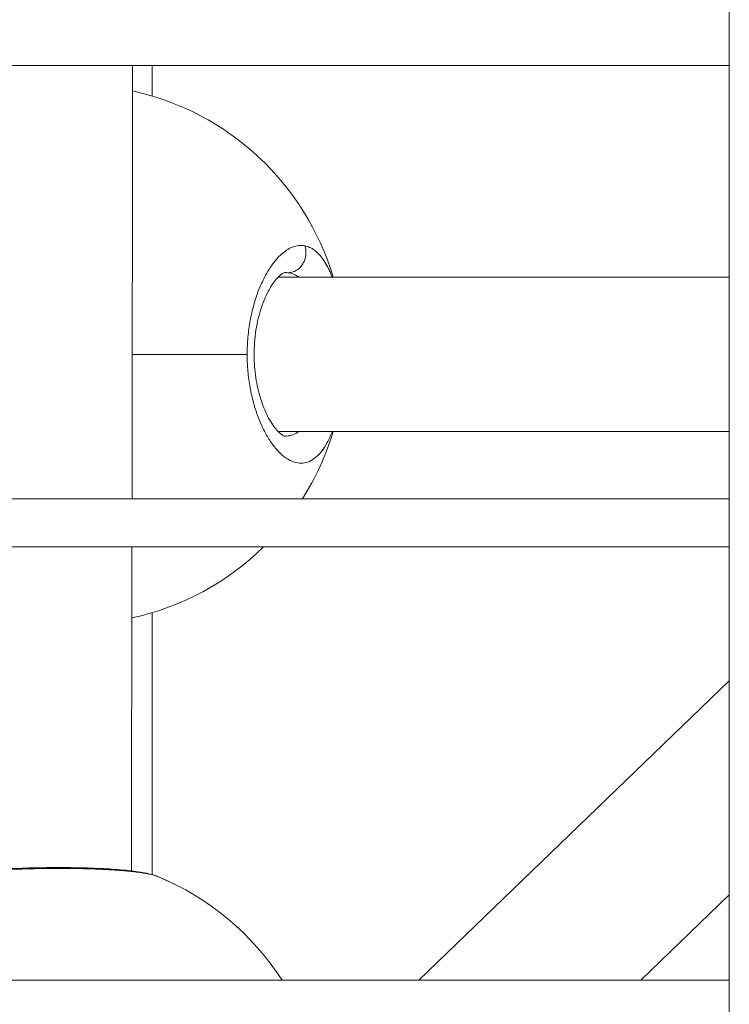
# Model space of a CAD drawing. Units: millimetres. Extents: x -22970 to -8946, y 10796 to 21607.
# Drawn here: x -18655 to -18581, y 13451 to 13553 of the extents above; entities that cross this region are included whole.
import ezdxf

# ---------------------------------------------------------------- set-up
doc = ezdxf.new("R2010")
doc.units = ezdxf.units.MM

msp = doc.modelspace()

# ---------------------------------------------------------------- linework, layer by layer
at = {"color": 0, "linetype": 'Continuous', "lineweight": 0}
for p, q in [((-18580.93, 13120.13), (-18580.93, 14029.26)), ((-18580.93, 14029.26), (-18580.93, 13120.13)), ((-18580.93, 13548.13), (-18725.93, 13548.13)), ((-18725.93, 13548.13), (-18580.93, 13548.13)), ((-18642.94, 13548.13), (-18643, 13503.13)), ((-18640.92, 13548.13), (-18640.92, 13544.96)), ((-18629.23, 13526.13), (-18629.23, 13526.13)), ((-18628.96, 13526.63), (-18628.96, 13526.63)), ((-18627.84, 13526.13), (-18580.93, 13526.13)), ((-18627.12, 13526.63), (-18627.12, 13526.63)), ((-18631.04, 13518.13), (-18642.98, 13518.13)), ((-18580.93, 13510.13), (-18627.84, 13510.13)), ((-18627.84, 13510.13), (-18580.93, 13510.13)), ((-18725.93, 13503.13), (-18580.93, 13503.13)), ((-18580.93, 13498.13), (-18725.93, 13498.13)), ((-18725.93, 13498.13), (-18580.93, 13498.13)), ((-18643.01, 13498.13), (-18643.06, 13464.49)), ((-18640.92, 13491.3), (-18640.92, 13464.1)), ((-18580.93, 13484.24), (-18613.18, 13453.13)), ((-18613.18, 13453.13), (-18580.93, 13484.24)), ((-18590.13, 13453.13), (-18580.93, 13462.01)), ((-18725.93, 13453.13), (-18580.93, 13453.13))]:
    msp.add_line(p, q, dxfattribs=at)
for centre, start, end in [((-18648.93, 13518.13), 16.6015, 77.6544), ((-18648.93, 13518.13), 327.6076, 343.3985), ((-18648.93, 13518.13), 282.1802, 314.4153), ((-18650.97, 13438), 32.72, 67.6385), ((-18650.97, 13438), 32.7269, 67.6386)]:
    msp.add_arc(centre, 28, start, end, dxfattribs=at)
at = {"color": 0, "linetype": 'Continuous', "lineweight": 0, "extrusion": (0, 0, -1)}
msp.add_ellipse((-18628.04, 13515.83), major_axis=(1.18, 10.78), ratio=0.471671, start_param=-0.051806, end_param=0.019002, dxfattribs=at)
at = {"color": 0, "linetype": 'Continuous', "lineweight": 0}
for points, knots in [([(-18625.06, 13529.41), (-18625.14, 13529.42), (-18625.32, 13529.44), (-18625.58, 13529.44), (-18625.85, 13529.41), (-18626.21, 13529.32), (-18626.67, 13529.13), (-18627.2, 13528.77), (-18627.74, 13528.3), (-18628.26, 13527.69), (-18628.77, 13526.97), (-18629.29, 13526.06), (-18629.83, 13524.89), (-18630.32, 13523.44), (-18630.71, 13521.86), (-18630.96, 13520.14), (-18631.03, 13518.96), (-18631.04, 13518.35), (-18631.04, 13518.31), (-18631.04, 13518.25), (-18631.04, 13518.18), (-18631.04, 13518.14), (-18631.04, 13518.13)], [-53.074368, -53.074368, -53.074368, -53.074368, -52.600497, -52.126619, -51.65274, -51.178862, -50.231105, -49.283349, -48.335592, -47.387835, -46.440078, -45.492322, -44.228646, -42.964971, -41.701295, -40.437619, -39.173944, -39.154199, -39.134454, -39.094964, -39.015984, -39.001587, -39.001587, -39.001587, -39.001587]), ([(-18625.06, 13529.41), (-18624.99, 13529.24), (-18624.93, 13528.96), (-18624.91, 13528.41), (-18625.04, 13527.85), (-18625.38, 13527.3), (-18625.77, 13526.92), (-18626.25, 13526.68), (-18626.59, 13526.61), (-18626.76, 13526.61)], [0, 0, 0, 0, 0.1428571, 0.2142857, 0.4285714, 0.5714286, 0.7142857, 0.8571429, 0.9999998, 0.9999998, 0.9999998, 0.9999998]), ([(-18622.19, 13526.13), (-18622.23, 13526.25), (-18622.31, 13526.44), (-18622.42, 13526.7), (-18622.55, 13526.97), (-18622.78, 13527.42), (-18623.12, 13527.99), (-18623.57, 13528.54), (-18624.04, 13528.97), (-18624.54, 13529.26), (-18624.88, 13529.37), (-18625.06, 13529.41)], [-6.05958, -6.05958, -6.05958, -6.05958, -5.68654, -5.449601, -5.212662, -4.738784, -3.791027, -2.84327, -1.895513, -0.947757, -0.000015, -0.000015, -0.000015, -0.000015]), ([(-18627.12, 13526.63), (-18627.12, 13526.63), (-18627.16, 13526.64), (-18627.47, 13526.47), (-18627.79, 13526.23), (-18628.39, 13525.46), (-18628.69, 13525), (-18629.24, 13523.87), (-18629.51, 13523.19), (-18629.94, 13521.69), (-18630.11, 13520.86), (-18630.3, 13519.17), (-18630.34, 13518.3), (-18630.27, 13516.66), (-18630.18, 13515.88), (-18629.9, 13514.4), (-18629.7, 13513.7), (-18629.25, 13512.4), (-18628.98, 13511.81), (-18628.41, 13510.82), (-18628.12, 13510.43), (-18627.59, 13509.88), (-18627.37, 13509.73), (-18627.15, 13509.63), (-18627.12, 13509.63), (-18627.12, 13509.63)], [0, 0, 0, 0, 2.506659, 2.506659, 5.747789, 5.747789, 8.398605, 8.398605, 11.106541, 11.106541, 13.789726, 13.789726, 16.336308, 16.336308, 18.709024, 18.709024, 21.150204, 21.150204, 23.747009, 23.747009, 26.449521, 26.449521, 29.154792, 29.154792, 31.325836, 31.325836, 31.325836, 31.325836]), ([(-18626.76, 13526.61), (-18626.6, 13526.58), (-18626.28, 13526.5), (-18625.91, 13526.32), (-18625.69, 13526.18), (-18625.63, 13526.13)], [0.000014, 0.000014, 0.000014, 0.000014, 0.947757, 1.895513, 2.314853, 2.314853, 2.314853, 2.314853]), ([(-18631.04, 13518.13), (-18631.04, 13518.07), (-18631.04, 13517.85), (-18631.03, 13517.49), (-18631.01, 13517.05), (-18630.95, 13516.16), (-18630.79, 13514.87), (-18630.54, 13513.72), (-18630.37, 13513.07), (-18630.31, 13512.88), (-18630.26, 13512.69), (-18630.18, 13512.44), (-18630.1, 13512.2), (-18630.02, 13511.96), (-18629.81, 13511.37), (-18629.41, 13510.44), (-18628.78, 13509.3), (-18628.11, 13508.37), (-18627.4, 13507.64), (-18626.68, 13507.13), (-18625.96, 13506.85), (-18625.25, 13506.79), (-18624.55, 13506.98), (-18623.89, 13507.4), (-18623.27, 13508.05), (-18622.8, 13508.79), (-18622.46, 13509.48), (-18622.28, 13509.89), (-18622.2, 13510.11), (-18622.19, 13510.13)], [-39.001587, -39.001587, -39.001587, -39.001587, -38.858025, -38.542106, -38.226187, -37.910268, -36.646593, -35.382917, -35.224957, -35.066998, -34.909039, -34.751079, -34.43516, -34.277201, -34.119241, -32.855566, -31.59189, -30.328214, -29.064539, -27.800863, -26.537188, -25.273512, -24.009836, -22.746161, -21.482485, -20.21881, -19.586972, -18.955134, -18.882638, -18.882638, -18.882638, -18.882638]), ([(-18625.63, 13510.13), (-18625.65, 13510.12), (-18625.86, 13509.97), (-18626.29, 13509.75), (-18626.78, 13509.64), (-18627.06, 13509.63), (-18627.12, 13509.63)], [22.618273, 22.618273, 22.618273, 22.618273, 22.746161, 24.009836, 25.273512, 25.623862, 25.623862, 25.623862, 25.623862]), ([(-18661.8, 13463.82), (-18661.22, 13464.06), (-18660.6, 13464.2), (-18659.1, 13464.45), (-18658.22, 13464.54), (-18656.38, 13464.68), (-18655.42, 13464.73), (-18653.49, 13464.8), (-18652.5, 13464.82), (-18650.56, 13464.84), (-18649.58, 13464.83), (-18647.72, 13464.8), (-18646.82, 13464.76), (-18645.13, 13464.68), (-18644.34, 13464.62), (-18642.91, 13464.48), (-18642.26, 13464.39), (-18641.19, 13464.18), (-18640.74, 13464.07), (-18640.32, 13463.89)], [0.001059, 0.001059, 0.001059, 0.001059, 3.721231, 3.721231, 7.366203, 7.366203, 10.54539, 10.54539, 13.502303, 13.502303, 16.381554, 16.381554, 19.247604, 19.247604, 22.158943, 22.158943, 25.184861, 25.184861, 27.931925, 27.931925, 27.931925, 27.931925]), ([(-18661.8, 13463.82), (-18661.79, 13463.82), (-18661.79, 13463.82), (-18661.76, 13463.83), (-18661.73, 13463.85), (-18661.62, 13463.89), (-18661.54, 13463.91), (-18661.36, 13463.97), (-18661.26, 13464), (-18661.11, 13464.04), (-18661.06, 13464.05), (-18660.95, 13464.07), (-18660.88, 13464.09), (-18660.69, 13464.13), (-18660.57, 13464.15), (-18660.34, 13464.2), (-18660.23, 13464.22), (-18660, 13464.25), (-18659.88, 13464.27), (-18659.7, 13464.3), (-18659.64, 13464.3), (-18659.42, 13464.33), (-18659.26, 13464.35), (-18659.06, 13464.38), (-18659.03, 13464.38), (-18658.84, 13464.4), (-18658.69, 13464.42), (-18658.37, 13464.45), (-18658.21, 13464.46), (-18657.93, 13464.49), (-18657.8, 13464.5), (-18657.46, 13464.53), (-18657.23, 13464.54), (-18656.77, 13464.57), (-18656.54, 13464.59), (-18656.26, 13464.6), (-18656.23, 13464.6), (-18656.2, 13464.61), (-18655.9, 13464.62), (-18655.58, 13464.64), (-18655.04, 13464.66), (-18654.81, 13464.67), (-18654.37, 13464.68), (-18654.16, 13464.69), (-18653.73, 13464.7), (-18653.51, 13464.71), (-18653.07, 13464.72), (-18652.84, 13464.72), (-18652.41, 13464.73), (-18652.2, 13464.73), (-18651.79, 13464.74), (-18651.6, 13464.74), (-18651.23, 13464.74), (-18651.05, 13464.74), (-18650.8, 13464.74), (-18650.73, 13464.74), (-18650.43, 13464.74), (-18650.2, 13464.74), (-18649.75, 13464.74), (-18649.54, 13464.74), (-18649.03, 13464.73), (-18648.73, 13464.73), (-18648.17, 13464.72), (-18647.91, 13464.71), (-18647.36, 13464.69), (-18647.07, 13464.69), (-18646.59, 13464.67), (-18646.38, 13464.66), (-18645.99, 13464.64), (-18645.79, 13464.63), (-18645.33, 13464.61), (-18645.07, 13464.59), (-18644.71, 13464.57), (-18644.6, 13464.56), (-18644.27, 13464.54), (-18644.04, 13464.52), (-18643.71, 13464.49), (-18643.6, 13464.48), (-18643.32, 13464.46), (-18643.16, 13464.44), (-18642.86, 13464.41), (-18642.72, 13464.39), (-18642.41, 13464.35), (-18642.24, 13464.33), (-18641.98, 13464.29), (-18641.89, 13464.28), (-18641.66, 13464.24), (-18641.53, 13464.21), (-18641.31, 13464.17), (-18641.22, 13464.15), (-18641.03, 13464.11), (-18640.93, 13464.09), (-18640.75, 13464.04), (-18640.67, 13464.02), (-18640.5, 13463.96), (-18640.41, 13463.93), (-18640.32, 13463.89), (-18640.32, 13463.89), (-18640.31, 13463.89)], [30.09437, 30.09437, 30.09437, 30.09437, 30.120909, 30.120909, 30.328214, 30.328214, 30.843827, 30.843827, 31.366007, 31.366007, 31.59189, 31.59189, 31.907809, 31.907809, 32.422795, 32.422795, 32.855566, 32.855566, 33.288014, 33.288014, 33.487404, 33.487404, 34.016939, 34.016939, 34.119241, 34.119241, 34.59312, 34.59312, 35.044153, 35.044153, 35.382917, 35.382917, 35.977794, 35.977794, 36.565563, 36.565563, 36.646593, 36.646593, 36.646593, 37.386541, 37.386541, 37.910268, 37.910268, 38.384146, 38.384146, 38.858025, 38.858025, 39.35106, 39.35106, 39.805782, 39.805782, 40.221055, 40.221055, 40.601757, 40.601757, 40.753538, 40.753538, 41.245292, 41.245292, 41.701295, 41.701295, 42.355198, 42.355198, 42.93762, 42.93762, 43.596808, 43.596808, 44.070687, 44.070687, 44.544565, 44.544565, 45.2089, 45.2089, 45.492322, 45.492322, 46.114369, 46.114369, 46.440078, 46.440078, 46.938107, 46.938107, 47.387835, 47.387835, 47.982084, 47.982084, 48.335592, 48.335592, 48.880221, 48.880221, 49.283349, 49.283349, 49.77714, 49.77714, 50.231105, 50.231105, 50.828457, 50.828457, 50.859381, 50.859381, 50.859381, 50.859381]), ([(-18640.51, 13463.96), (-18640.44, 13463.94), (-18640.38, 13463.92), (-18640.32, 13463.9), (-18640.32, 13463.89), (-18640.31, 13463.89)], [50.4182101, 50.4182101, 50.4182101, 50.4182101, 50.8284567, 50.8284567, 50.8595166, 50.8595166, 50.8595166, 50.8595166])]:
    msp.add_open_spline(points, degree=3, knots=knots, dxfattribs=at)
msp.add_open_spline([(-18640.92, 13464.1), (-18640.71, 13464.04), (-18640.51, 13463.97), (-18640.32, 13463.89)], degree=3, dxfattribs=at)

doc.saveas('drawing.dxf')
